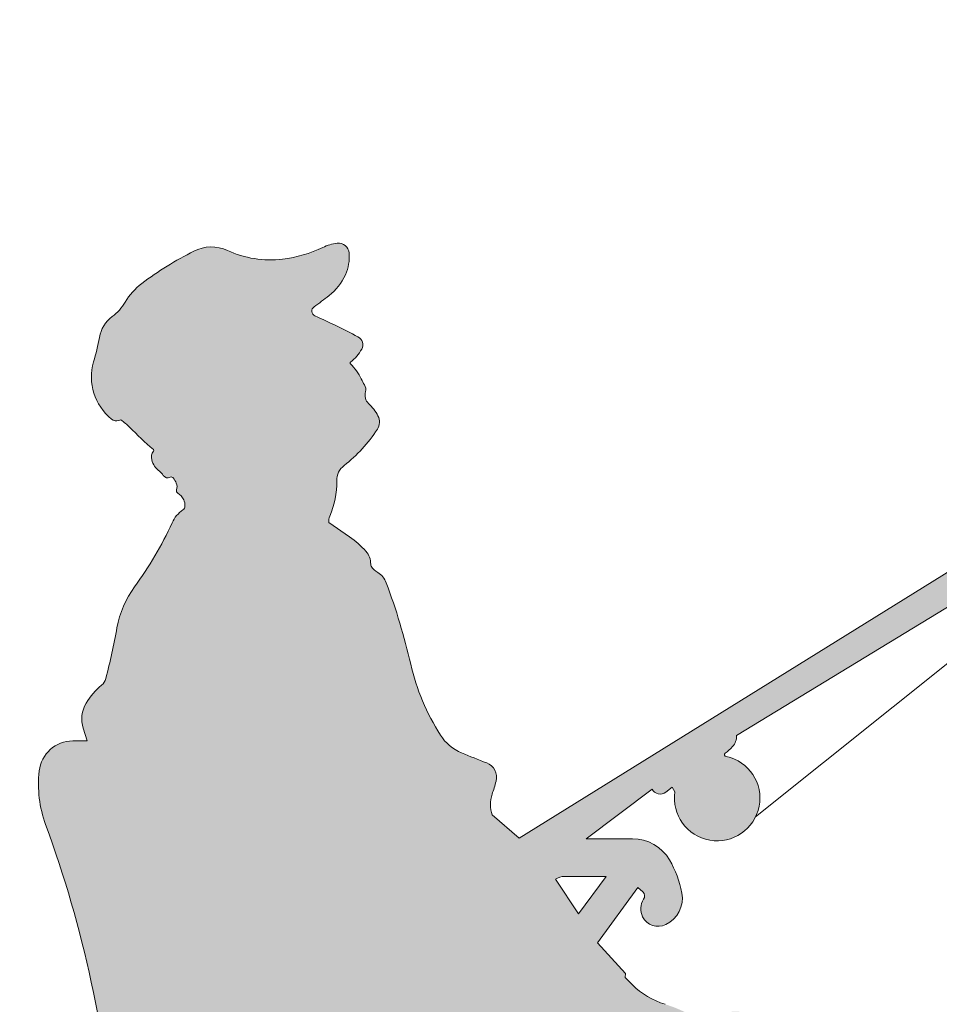
# Model space of a CAD drawing. Units: millimetres. Extents: x 18779 to 20321, y 2548 to 3974.
# Drawn here: x 19860 to 19947, y 2933 to 3026 of the extents above; entities that cross this region are included whole.
import ezdxf

# ---------------------------------------------------------------- set-up
doc = ezdxf.new("R2010")
doc.units = ezdxf.units.MM
doc.layers.add('PislikMimar.com', color=7, linetype='Continuous', lineweight=9)

msp = doc.modelspace()

# ---------------------------------------------------------------- hatches: boundary and pattern name
at = {"layer": 'PislikMimar.com'}
h = msp.add_hatch(color=256, dxfattribs=at)
h.dxf.hatch_style = 1
edge = h.paths.add_edge_path(flags=16)
edge.add_line((19910.66185191609, 2944.936916624056), (19912.84261809565, 2941.68681937773))
edge.add_line((19912.84261809565, 2941.68681937773), (19915.42528537992, 2945.204692758656))
edge.add_line((19915.42528537992, 2945.204692758656), (19911.51215460938, 2945.204692758656))
edge.add_arc((19911.51215460937, 2943.720769014568), 1.483923744087611, 90, 124.9603687993548)
edge = h.paths.add_edge_path()
edge.add_line((19860.36738713122, 2879.486708728271), (19874.4872434602, 2911.589484622334))
edge.add_arc((19875.39058603538, 2914.748228569384), 3.285375340984458, 230.5198638414168, 254.0404462624083, ccw=False)
edge.add_arc((19880.3768716476, 2920.801351148973), 11.12778167897553, 184.1511616773233, 230.5198638414182, ccw=False)
edge.add_arc((19758.98710128108, 2911.991066521313), 110.5812872717593, 4.151161677321553, 20.14527301199007)
edge.add_arc((19873.17404322495, 2953.879892195574), 11.04655257940788, 173.5933505699408, 200.1452730119899, ccw=False)
edge.add_arc((19865.34409349104, 2954.759081924114), 3.167397331893693, 90, 173.5933505699406, ccw=False)
edge.add_line((19865.34409349104, 2957.926479256008), (19866.69548585395, 2957.926479256008))
edge.add_line((19866.69548585396, 2957.926479256008), (19866.3259619003, 2959.127655856199))
edge.add_arc((19869.13298055444, 2959.991193017098), 2.936843569710195, 149.465684423865, 197.0997289847076, ccw=False)
edge.add_arc((19872.02986739301, 2958.282458432872), 6.300134701148539, 129.1665801086644, 149.4656844238478, ccw=False)
edge.add_arc((19867.29243577945, 2964.098045960244), 1.200819676904869, 309.1665801086673, 345.4723368210618)
edge.add_arc((19805.03860623632, 2980.230052276822), 65.51085715616726, 345.4723368210662, 349.7381371115448)
edge.add_arc((19878.67722471682, 2966.89827509016), 9.324845651192035, 143.8297243959623, 169.7381371115421, ccw=False)
edge.add_arc((19843.2877619386, 2992.771262889691), 34.51378541098291, 323.8297243959609, 335.4076809307308)
edge.add_arc((19877.43504662291, 2977.142952242001), 3.039924725459676, 124.8531486402459, 155.4076809307373, ccw=False)
edge.add_arc((19875.44714120201, 2979.997519378902), 0.4386269130145868, 304.8531486402047, 359.8713597245223)
edge.add_arc((19874.42414360183, 2979.999816213247), 1.461627091611017, 359.8713597245432, 383.1562836093304)
edge.add_arc((19874.51991861944, 2980.040778966712), 1.357459912668907, 23.1562836093045, 59.55225890763327)
edge.add_arc((19875.33775507328, 2981.432090029337), 0.2564183163857927, 161.456775860612, 239.5522589076145, ccw=False)
edge.add_arc((19874.25624286533, 2981.794866420903), 0.884316256699136, 341.4567758606013, 383.0504856437159)
edge.add_arc((19872.85617588567, 2981.199116767145), 2.405863231809648, 23.05048564373951, 36.49470759324148)
edge.add_arc((19874.60624087146, 2982.493846587057), 0.2289266775979914, 36.49470759322329, 118.7043604631349)
edge.add_arc((19874.26348716434, 2983.119785946183), 0.4847120160342975, 212.0692607486417, 298.70436046310056, ccw=False)
edge.add_arc((19872.57719480489, 2982.063237019006), 1.505232092999674, 32.06926074865193, 53.09438217435377)
edge.add_arc((19874.66392827181, 2984.841937580982), 1.969769112053368, 195.4499648418369, 233.0943821743736, ccw=False)
edge.add_arc((19873.681200442, 2984.570327007773), 0.950197490746581, 142.0547027059708, 195.4499648418354, ccw=False)
edge.add_arc((19872.84428169191, 2985.222913773888), 0.1110764991139974, 322.054702705958, 409.1852004536728)
edge.add_arc((19898.83404627578, 3015.316627289766), 39.65196483704266, 224.7651032719735, 229.1852004537084, ccw=False)
edge.add_arc((19865.91789335948, 2982.66926800728), 6.708828846076067, 44.76510327196956, 53.90846246232464)
edge.add_line((19869.86991021401, 2988.090517611157), (19869.67994854152, 2988.031221008364))
edge.add_arc((19869.45798546161, 2988.742298471555), 0.744915275386207, 231.2100157068737, 287.3357717540666, ccw=False)
edge.add_arc((19872.1670622403, 2992.112916835883), 5.069284032880585, 163.7817135238184, 231.2100157068917, ccw=False)
edge.add_arc((19844.50833690116, 3000.158092890867), 23.73574929710389, 343.7817135238076, 349.5049833221282)
edge.add_arc((19870.95901702439, 2995.258128644067), 3.164959403624271, 127.03472728055701, 169.5049833221313, ccw=False)
edge.add_arc((19866.23107983271, 3001.524407432229), 4.684858424800004, 307.0347272805596, 329.4668684277132)
edge.add_arc((19875.43159870804, 2996.097718964111), 5.996831296648196, 126.93847669750181, 149.4668684277137, ccw=False)
edge.add_arc((19891.42829061197, 2974.821897607547), 32.61552259177923, 116.8060605877202, 126.93847669750099, ccw=False)
edge.add_arc((19878.36019537981, 3000.685530753835), 3.637899629870851, 65.43793517118968, 116.80606058771929, ccw=False)
edge.add_arc((19883.910699365, 3012.830120633791), 9.714971141686982, 245.4379351711909, 276.7498701885124)
edge.add_arc((19883.64639527732, 3015.063257941521), 11.96369497665142, 276.7498701885099, 295.6591790564659)
edge.add_arc((19890.70670962739, 3000.366220885838), 4.341240991882716, 97.03276931499221, 115.65917905647069, ccw=False)
edge.add_arc((19890.29828039514, 3003.676954996782), 1.005409043008668, 4.409085144498476, 97.03276931499067, ccw=False)
edge.add_arc((19887.1268097276, 3003.432417758517), 4.186293299931435, -24.235684449350174, 4.409085144503877, ccw=False)
edge.add_arc((19886.22586521321, 3003.837992917603), 5.17431770634858, 307.9425998214072, 335.764315550651, ccw=False)
edge.add_arc((19862.04149648889, 3034.856576070054), 44.50669865868079, 305.6798508724011, 307.94259982140454, ccw=False)
edge.add_arc((19888.2882879856, 2998.303181287614), 0.4937983829393677, 125.6798508724099, 246.0111342161946)
edge.add_arc((19860.9061197466, 2936.769645821003), 66.8572158966554, 62.16597171267409, 66.01113421618311, ccw=False)
edge.add_arc((19891.72390560549, 2995.136727785393), 0.8537903621987735, -28.161378754560587, 62.16597171265272, ccw=False)
edge.add_arc((19889.24434182203, 2996.464107068818), 3.66629321878787, 306.55890751399807, 331.83862124545055, ccw=False)
edge.add_arc((19891.49531117301, 2993.428628481808), 0.1127269281892482, 126.5589075140051, 226.2675349065101)
edge.add_arc((19888.11283120792, 2989.893078333641), 4.780256370825943, 25.168917216800992, 46.267534906617186, ccw=False)
edge.add_arc((19896.63448637348, 2993.897419672312), 4.635334758645516, 205.1689172168149, 212.8795305746407)
edge.add_arc((19892.07090148662, 2990.947416396737), 0.7987085192047344, -15.571197850704891, 32.87953057459458, ccw=False)
edge.add_arc((19894.03526123523, 2990.400021598035), 1.240494827112682, 164.4288021493301, 193.2305093275668)
edge.add_arc((19893.75872940873, 2990.335006273708), 0.9564229286982875, 193.2305093275636, 227.4480188868967)
edge.add_arc((19890.26377155207, 2986.527869198779), 4.211654385652895, 27.29541951649901, 47.448018886875275, ccw=False)
edge.add_arc((19892.89296409211, 2987.884630487089), 1.253030616723955, -32.86677337439528, 27.29541951649952, ccw=False)
edge.add_arc((19882.35202392321, 2994.695202586831), 13.80274423776472, 307.83173066632827, 327.1332266256053, ccw=False)
edge.add_arc((19891.90556393329, 2982.392927155468), 1.773394806083674, 127.8317306663252, 180.9336920746061)
edge.add_arc((19881.94401677666, 2982.230579402764), 8.18947518938234, -22.879543809937672, 0.9336920746026749, ccw=False)
edge.add_arc((19890.77079798255, 2978.505714212186), 1.391061702909356, 157.1204561900526, 182.9657723034106)
edge.add_line((19889.38159943801, 2978.433741542643), (19891.34092932136, 2977.093870753371))
edge.add_arc((19886.56421387167, 2970.108748456665), 8.462206803620822, 41.73432236633897, 55.634065292344815, ccw=False)
edge.add_arc((19891.57589082086, 2974.579378006577), 1.746297750073532, -1.5446913407569127, 41.73432236634147, ccw=False)
edge.add_arc((19893.66590073215, 2974.523017788643), 0.3444719415700533, 178.4553086591825, 213.5142539473485)
edge.add_arc((19894.97538172654, 2975.390212916723), 1.915066690322861, 213.5142539473987, 238.8196412811589)
edge.add_arc((19892.99581694073, 2972.119032728726), 1.908452181546613, 20.40277160095809, 58.819641281146914, ccw=False)
edge.add_arc((19836.98894448933, 2951.287179555088), 61.66408679816822, 12.974876720789212, 20.4027716009615, ccw=False)
edge.add_arc((19917.80299657297, 2969.907252963552), 21.26731948385508, 192.9748767207907, 212.4991591384622)
edge.add_arc((19903.50614909789, 2960.799451585131), 4.3158625059276, 212.4991591384575, 247.4533031334033)
edge.add_arc((19944.59577044538, 3059.770347126629), 111.4774001337822, 247.4533031334074, 248.7624922241744)
edge.add_arc((19903.69220615775, 2954.519077197423), 1.442621975421846, -14.467939550844278, 68.7624922241834, ccw=False)
edge.add_arc((19887.75021868878, 2958.632439727071), 17.9067258308067, 341.39858373398494, 345.53206044915515, ccw=False)
edge.add_arc((19907.53475954627, 2951.973661675531), 2.968316254925256, 161.398583733985, 199.5188960267093)
edge.add_line((19904.73702841621, 2950.981894609543), (19907.26688565627, 2948.808391365939))
edge.add_line((19907.26688565627, 2948.808391365939), (19963.83074423407, 2983.932097434364))
edge.add_line((19963.83074423407, 2983.932097434364), (19963.69479597555, 2984.175568649161))
edge.add_line((19963.69479597555, 2984.175568649162), (19972.75300730074, 2989.814407431821))
edge.add_line((19972.75300730074, 2989.814407431821), (19972.98790792951, 2989.437063865555))
edge.add_line((19972.98790792951, 2989.437063865555), (20008.56337224785, 3010.672407857926))
edge.add_line((20008.56337224785, 3010.672407857926), (20008.7504149356, 3010.420113246305))
edge.add_line((20008.7504149356, 3010.420113246305), (20034.49832397557, 3025.671218313132))
edge.add_line((20034.49832397557, 3025.671218313131), (20035.24695818652, 3024.064210906985))
edge.add_arc((20034.77580911966, 3023.844723237817), 0.5197656011348514, -160.01720637674077, 24.97874515089012, ccw=False)
edge.add_line((20034.28733585592, 3023.667099616802), (20033.93090261376, 3024.420243733807))
edge.add_line((20033.93090261376, 3024.420243733807), (20015.84957282725, 3013.607080029775))
edge.add_line((20015.84957282725, 3013.607080029775), (20016.55545641605, 3012.392968344272))
edge.add_arc((20016.19156243071, 3012.198785857088), 0.4124629327452967, -148.1234960871971, 28.08544184942508, ccw=False)
edge.add_line((20015.84130372563, 3011.980968248974), (20015.07899338006, 3013.075017514655))
edge.add_line((20015.07899338006, 3013.075017514655), (20009.30042872095, 3009.678221028889))
edge.add_line((20009.30042872095, 3009.678221028889), (20009.43608363734, 3009.404620779649))
edge.add_line((20009.43608363734, 3009.404620779649), (20002.47344316559, 3004.972723995547))
edge.add_line((20002.47344316558, 3004.972723995547), (20003.23766737249, 3003.776297096957))
edge.add_arc((20002.72189570765, 3003.815934430329), 0.5172924979586886, 249.5318292482662, 355.60542601367644, ccw=False)
edge.add_line((20002.5410052551, 3003.331300369807), (20001.7854535449, 3004.544129697314))
edge.add_line((20001.7854535449, 3004.544129697314), (19979.22677067967, 2990.490832145901))
edge.add_line((19979.22677067966, 2990.490832145901), (19979.75175699594, 2989.677040972432))
edge.add_line((19979.75175699594, 2989.677040972432), (19980.10727957991, 2989.132782172593))
edge.add_arc((19979.3632807159, 2989.430953342279), 0.80152377137377, 266.5877676462534, 338.1606513475899, ccw=False)
edge.add_line((19979.31557442878, 2988.630850557478), (19979.15141371435, 2988.999535246158))
edge.add_line((19979.15141371435, 2988.999535246158), (19978.44384043077, 2989.398977367437))
edge.add_line((19978.44384043077, 2989.398977367437), (19978.1850752796, 2989.724465918792))
edge.add_line((19978.1850752796, 2989.724465918792), (19974.20752419091, 2987.477876476589))
edge.add_line((19974.20752419091, 2987.477876476589), (19974.49630792088, 2986.92834834586))
edge.add_line((19974.49630792088, 2986.92834834586), (19966.63261995433, 2982.153429836655))
edge.add_line((19966.63261995433, 2982.153429836654), (19967.56967910206, 2980.601031400845))
edge.add_line((19967.56967910206, 2980.601031400845), (19966.58353896674, 2980.014095229459))
edge.add_line((19966.58353896675, 2980.014095229459), (19965.51227275632, 2981.47314259799))
edge.add_line((19965.51227275632, 2981.47314259799), (19927.66623082115, 2958.442277893979))
edge.add_arc((19926.25318691632, 2958.359972662475), 1.415438881797313, -42.76158590232319, 3.3335271471755163, ccw=False)
edge.add_arc((19923.68130106406, 2960.738364132518), 4.91848652946174, 306.26521548344783, 317.2384140976695, ccw=False)
edge.add_arc((19926.68624772583, 2956.642415454267), 0.161523314514222, 126.2652154834699, 277.8759340262178)
edge.add_arc((19925.85028349715, 2952.563013357416), 4.012237112699448, -188.63666294893756, 77.65075340553398, ccw=False)
edge.add_line((19921.88354317697, 2953.165523009401), (19921.64004781225, 2953.582939798897))
edge.add_line((19921.64004781225, 2953.582939798897), (19921.03193954341, 2953.121643003929))
edge.add_arc((19920.50148497446, 2953.82091907335), 0.8777067112558232, 209.2838453054804, 307.1831085278172, ccw=False)
edge.add_line((19919.73594284349, 2953.391600640613), (19913.55624888238, 2948.748799351405))
edge.add_line((19913.55624888239, 2948.748799351405), (19917.90108042075, 2948.748799351405))
edge.add_arc((19917.90108042075, 2944.721940967125), 4.026858384279786, 30.301163456642882, 90, ccw=False)
edge.add_arc((19912.99917763607, 2941.857366727285), 9.704396273724534, 10.640073394058675, 30.301163456637084, ccw=False)
edge.add_arc((19919.85179477678, 2943.144760484362), 2.731897126142473, -64.68577067599671, 10.640073394060607, ccw=False)
edge.add_arc((19920.3183114815, 2942.158470806388), 1.640840223565741, 206.8733931864366, 295.31422932400153, ccw=False)
edge.add_arc((19920.3183114815, 2942.158470806388), 1.640840223565962, 146.7394693576204, 206.8733931864365, ccw=False)
edge.add_arc((19918.47053714847, 2943.370410394343), 0.568926178266611, 326.739469357621, 403.1833027865605)
edge.add_line((19918.88537996215, 2943.759746285644), (19918.39819409168, 2944.173910299711))
edge.add_line((19918.39819409168, 2944.173910299711), (19914.61795437002, 2938.962798500924))
edge.add_line((19914.61795437002, 2938.962798500924), (19917.24405679765, 2936.087666403082))
edge.add_line((19917.24405679765, 2936.087666403083), (19917.22338810906, 2935.701024375137))
edge.add_line((19917.22338810906, 2935.701024375137), (19917.89427487695, 2935.030894203529))
edge.add_arc((19923.08483477223, 2940.227314390551), 7.3447052212159, 225.0323260413886, 253.2279586575287)
edge.add_arc((19917.52591941753, 2921.782775113531), 11.91931743923111, 61.45650863565379, 73.22795865752693, ccw=False)
edge.add_arc((19925.0523285479, 2935.619638939811), 3.832051864568427, 241.4565086356571, 274.3575861549745)
edge.add_arc((19925.23938079364, 2933.164923866505), 1.370220303768831, 274.3575861549612, 304.1012838562258)
edge.add_arc((19927.59409062495, 2929.687199840417), 2.829687170369924, 49.994829789690016, 124.1012838562369, ccw=False)
edge.add_arc((19930.56117648151, 2933.222587130685), 1.785782661873224, 229.9948297896909, 273.9063628516083)
edge.add_arc((19931.78321284444, 2915.326399268959), 16.15207988789959, 84.83938400320778, 93.90636285160531, ccw=False)
edge.add_arc((19933.06594509192, 2929.529411459064), 1.891260932067881, 71.1111514710642, 84.83938400320369, ccw=False)
edge.add_arc((19934.00979277733, 2932.287916779715), 1.024249324696862, 251.1111514710738, 318.9938883291468)
edge.add_arc((19935.64716292464, 2930.86426596039), 1.145488598339699, 81.2602708034965, 138.9938883291443, ccw=False)
edge.add_arc((19933.64564379561, 2917.844665083332), 14.31803906595027, 59.271677225982785, 81.26027080349962, ccw=False)
edge.add_arc((19946.50005454814, 2939.469602295522), 10.83894376637422, 239.2716772259811, 256.2672021863743)
edge.add_arc((19946.50005454814, 2939.469602295528), 10.83894376638044, 256.2672021863764, 260.136770348907)
edge.add_arc((19944.30251819259, 2926.830400298892), 1.989875085943259, 41.05840731953327, 80.13677034890361, ccw=False)
edge.add_arc((19968.8931100529, 2948.250724984145), 30.621894532737, 221.0584073195259, 223.5711007643958)
edge.add_arc((19947.80340271396, 2928.187542245937), 1.513355283423811, 223.5711007644065, 302.2741823007094)
edge.add_arc((19949.31983619744, 2925.786386857877), 1.326559804643881, 64.45142628029572, 122.2741823007153, ccw=False)
edge.add_arc((19958.72892718865, 2945.469994142414), 20.49030039596258, 244.4514262802851, 260.0287416748189)
edge.add_arc((19954.10415392511, 2919.164444360051), 6.21869578681451, 57.05579607114919, 80.02874167482031, ccw=False)
edge.add_arc((19959.45359274179, 2927.419446057563), 3.618049034487159, 237.0557960711517, 274.4879252173624)
edge.add_arc((19960.96319312007, 2908.18633467858), 15.6742153898477, 76.57975423909159, 94.48792521735697, ccw=False)
edge.add_arc((19966.15048560286, 2929.926231213623), 6.675977107228127, 256.5797542390945, 264.9379506771143)
edge.add_arc((19965.84517939424, 2926.479560023413), 3.215810323033264, 264.937950677111, 295.6490392211057)
edge.add_arc((19968.01807599678, 2921.954318596167), 1.804079080151587, 14.880872686811017, 115.6490392211071, ccw=False)
edge.add_arc((19970.28724194295, 2922.55728588459), 0.5438314041195408, 194.8808726868196, 281.9696602492671)
edge.add_arc((19972.33832737389, 2912.882499322508), 9.345983885704921, 91.5207650030215, 101.96966024924927, ccw=False)
edge.add_arc((19975.12137884606, 2808.053905963081), 114.2115137857287, 90.8994620829501, 91.52076500302297, ccw=False)
edge.add_arc((19973.34200897183, 2921.390544291321), 0.8609083850713986, 30.820043031984085, 90.89946208295987, ccw=False)
edge.add_arc((19974.41671114918, 2922.031705018805), 0.3905195387216229, 210.8200430319679, 314.4671120127807)
edge.add_arc((19976.06066502574, 2920.356883483925), 1.956310562069836, 73.72909023832949, 134.4671120127998, ccw=False)
edge.add_arc((19976.74004712933, 2922.684575524971), 0.4685008286602309, 253.729090238321, 323.274701386658)
edge.add_arc((19977.83090311801, 2921.870727017639), 0.8924974009226802, 94.06078645472098, 143.2747013866612, ccw=False)
edge.add_arc((19977.52850667977, 2926.13025156205), 3.377747668192807, 274.0607864547084, 301.9723152275755)
edge.add_arc((19979.79863836603, 2922.49337225652), 0.9094879161870104, 83.51511084391831, 121.97231522756559, ccw=False)
edge.add_arc((19979.99605337557, 2924.230133815073), 0.8384575627273354, 263.5151108439387, 311.177334636996)
edge.add_arc((20001.15270174883, 2900.043790644158), 31.29537143991885, 123.64744585173901, 131.1773346369892, ccw=False)
edge.add_arc((19979.03734205191, 2933.270356855382), 8.618208162931262, 303.6474458517368, 359.1290257939821)
edge.add_arc((19988.93048798601, 2933.119955922228), 1.2760809431098, 141.5281046838628, 179.1290257939939, ccw=False)
edge.add_arc((19990.11139834535, 2932.18156280648), 2.784434653776886, 86.44995067506579, 141.5281046838504, ccw=False)
edge.add_arc((19990.2881322915, 2935.030297221846), 0.06977673590967706, 266.4499506754192, 374.9137787045409)
edge.add_arc((19990.48142421884, 2935.081778004767), 0.1302533622820056, 95.17150754086578, 194.913778704483, ccw=False)
edge.add_arc((19990.71886389674, 2932.458301724227), 2.764452556572116, 64.14464305168411, 95.171507540773, ccw=False)
edge.add_arc((19991.15832554863, 2933.365134825747), 1.756745844530563, 11.215663658565916, 64.14464305168758, ccw=False)
edge.add_arc((19982.15699729298, 2931.580266414029), 10.93332830278817, -17.22227638230811, 11.215663658555627, ccw=False)
edge.add_line((19992.60011145061, 2928.343132733281), (19992.81743352321, 2926.951198059438))
edge.add_line((19992.81743352321, 2926.951198059438), (19994.38474944794, 2928.80668569484))
edge.add_line((19994.38474944794, 2928.80668569484), (19994.96326132557, 2929.499890445044))
edge.add_arc((19999.25688239177, 2925.916662280326), 5.592379273668858, 114.01861738077059, 140.1534178551464, ccw=False)
edge.add_arc((19997.47485974607, 2929.915653109912), 1.214305226223786, 83.295970314518, 114.01861738077119, ccw=False)
edge.add_arc((19997.63451735503, 2931.27392912805), 0.1533220232654771, 263.2959703145635, 355.057573324755)
edge.add_arc((19997.93508332485, 2931.247937320089), 0.148365689936863, 68.1518638664175, 175.0575733247052, ccw=False)
edge.add_line((19997.99029728357, 2931.385646421871), (19998.85695930079, 2931.185675397451))
edge.add_arc((19998.5834953931, 2930.000499782345), 1.216315644660777, 23.734472532508676, 77.00713461787672, ccw=False)
edge.add_arc((19988.38246252697, 2925.515237276899), 12.35986316232928, -11.219976965397393, 23.73447253251601, ccw=False)
edge.add_arc((19978.20074514235, 2927.534961040957), 22.73997168698053, 326.0342277806857, 348.78002303460016, ccw=False)
edge.add_arc((19995.04279397555, 2916.189488470567), 2.432969034066652, 291.1445574997165, 326.0342277806881, ccw=False)
edge.add_arc((19997.88605294325, 2908.838037817514), 5.449159375297662, 111.144557499711, 145.2857139636758)
edge.add_arc((19980.30019410123, 2921.021552104107), 15.94477554989172, 323.07741698040496, 325.28571396367994, ccw=False)
edge.add_arc((19993.67262163483, 2910.973005077125), 0.7823017648961968, 143.0774169804083, 188.8282357586816)
edge.add_line((19992.89958790145, 2910.852943016432), (19992.88792822426, 2910.328843633176))
edge.add_line((19992.88792822426, 2910.328843633176), (19992.6581659103, 2909.896932190692))
edge.add_arc((19990.50243398149, 2911.043708838672), 2.441777391412271, 302.43895399081987, 331.98852939696656, ccw=False)
edge.add_arc((19979.28073827458, 2928.699727367068), 23.3621369679955, 289.3347235012627, 302.43895399082527, ccw=False)
edge.add_line((19987.01562205702, 2906.65520386159), (19986.29091701622, 2906.533049483702))
edge.add_line((19986.29091701622, 2906.533049483702), (19986.29091701622, 2881.931581741606))
edge.add_line((19986.29091701622, 2881.931581741606), (19986.29091701622, 2879.486708728271))
edge.add_line((19986.29091701622, 2879.486708728271), (19964.67569681048, 2879.486708728271))
edge.add_line((19964.67569681048, 2879.486708728271), (19964.68971444192, 2909.554108488844))
edge.add_line((19964.68971444192, 2909.554108488844), (19957.72991977701, 2910.134397782191))
edge.add_arc((19941.40760623649, 2789.919967295955), 121.3174645978281, 82.26785402999543, 85.06583448062798)
edge.add_arc((19961.11336684027, 3018.178306153038), 107.789903810017, 264.0695586713529, 265.06583448062673, ccw=False)
edge.add_arc((19940.92836842588, 2823.861877044635), 87.57209040182963, 84.06955867135392, 92.10874163256078)
edge.add_arc((19934.50022901114, 2998.439425784663), 87.12376387185503, 262.0809203675425, 272.10874163256096, ccw=False)
edge.add_arc((19932.28599090137, 2982.521209867964), 71.05228452559038, 259.6045221493557, 262.08092036754294, ccw=False)
edge.add_line((19919.46520904181, 2912.635197756706), (19919.2811910402, 2913.138676751209))
edge.add_line((19919.2811910402, 2913.138676751209), (19916.11551550349, 2914.240179482345))
edge.add_arc((19911.92149030876, 2902.186715987432), 12.76228151849087, 70.81456305692264, 95.0274494818099)
edge.add_line((19910.80309337535, 2914.899898824808), (19915.43673775942, 2879.486708728271))
edge.add_line((19915.43673775942, 2879.486708728271), (19911.80605172302, 2879.486708728271))
edge.add_line((19911.80605172302, 2879.486708728271), (19907.19304804392, 2914.742149729593))
edge.add_line((19907.19304804392, 2914.742149729593), (19902.72010741894, 2914.156887115558))
edge.add_line((19902.72010741894, 2914.156887115558), (19901.81625488589, 2913.76355049341))
edge.add_arc((19866.52752368918, 3151.67694957496), 240.5162780603649, 272.8197632804633, 278.43693733390415, ccw=False)
edge.add_line((19878.35955107595, 2911.45188189898), (19864.30021694886, 2879.486708728271))
edge.add_line((19864.30021694886, 2879.486708728271), (19860.36738713122, 2879.486708728271))
edge = h.paths.add_edge_path()
edge.add_line((20035.29557472079, 3023.844723237817), (20154.62663865493, 2879.486708728271))
edge.add_line((19966.36042838732, 2980.31796825433), (19929.45163030721, 2950.794299756461))
edge.add_line((19967.29378751442, 2981.064570335448), (19979.31557442878, 2988.630850557478))
edge.add_line((19980.10727957991, 2989.132782172592), (20002.5410052551, 3003.331300369807))
edge.add_line((20016.55545641604, 3012.392968344272), (20034.28733585592, 3023.667099616802))
edge.add_line((20003.23766737249, 3003.776297096957), (20015.85907416193, 3011.950200561229))

# ---------------------------------------------------------------- linework, layer by layer
for p, q in [((19869.86991021401, 2988.090517611157), (19869.67994854152, 2988.031221008364)), ((19907.26688565627, 2948.808391365939), (19963.83074423407, 2983.932097434364)), ((19965.51227275632, 2981.47314259799), (19927.66623082115, 2958.44227789398)), ((19966.36042838732, 2980.31796825433), (19929.45163030721, 2950.794299756461)), ((19889.38159943801, 2978.433741542643), (19891.34092932136, 2977.093870753371)), ((19866.69548585396, 2957.926479256008), (19866.3259619003, 2959.127655856199)), ((19865.34409349104, 2957.926479256008), (19866.69548585396, 2957.926479256008)), ((19919.73594284349, 2953.391600640613), (19913.55624888239, 2948.748799351405)), ((19921.64004781225, 2953.582939798897), (19921.03193954341, 2953.121643003929)), ((19921.88354317697, 2953.165523009401), (19921.64004781225, 2953.582939798897)), ((19904.73702841621, 2950.981894609543), (19907.26688565627, 2948.808391365939)), ((19913.55624888239, 2948.748799351405), (19917.90108042075, 2948.748799351405)), ((19910.66185191609, 2944.936916624056), (19912.84261809565, 2941.68681937773)), ((19910.66185191609, 2944.936916624056), (19910.66185191609, 2944.936916624056)), ((19915.42528537992, 2945.204692758656), (19911.51215460937, 2945.204692758656)), ((19912.84261809565, 2941.68681937773), (19915.42528537992, 2945.204692758656)), ((19918.39819409168, 2944.173910299711), (19914.61795437002, 2938.962798500924)), ((19918.88537996215, 2943.759746285644), (19918.39819409168, 2944.173910299711)), ((19914.61795437002, 2938.962798500924), (19917.24405679765, 2936.087666403083)), ((19917.24405679765, 2936.087666403083), (19917.22338810906, 2935.701024375137)), ((19917.22338810906, 2935.701024375137), (19917.89427487695, 2935.030894203529))]:
    msp.add_line(p, q, dxfattribs=at)
for centre, radius, start, end in [((19890.70670962739, 3000.366220885835), 4.341240991886236, 97.03276931499194, 115.6591790564697), ((19890.29828039514, 3003.676954996782), 1.005409043008328, 4.409085144507155, 97.03276931501455), ((19891.42829061196, 2974.82189760755), 32.61552259177435, 116.8060605877149, 126.9384766974975), ((19878.36019537981, 3000.685530753835), 3.637899629870667, 65.43793517118222, 116.8060605877142), ((19883.910699365, 3012.830120633792), 9.714971141687274, 245.4379351711983, 276.7498701885208), ((19883.64639527732, 3015.063257941515), 11.96369497664628, 276.74987018852, 295.6591790564741), ((19887.1268097276, 3003.432417758519), 4.186293299931633, 335.7643155506153, 4.409085144474495), ((19875.43159870804, 2996.097718964107), 5.996831296652733, 126.9384766974799, 149.4668684276869), ((19886.22586521321, 3003.837992917604), 5.174317706348247, 307.9425998213831, 335.7643155506299), ((19866.23107983272, 3001.524407432225), 4.684858424795443, 307.0347272805784, 329.4668684277463), ((19862.04149648888, 3034.856576069999), 44.50669865864108, 305.6798508724498, 307.9425998214528), ((19888.2882879856, 2998.303181287614), 0.493798382938427, 125.6798508721775, 246.0111342161762), ((19870.95901702439, 2995.258128644063), 3.164959403626742, 127.0347272805029, 169.5049833220725), ((19860.9061197466, 2936.769645820981), 66.85721589667139, 62.16597171268756, 66.01113421619743), ((19844.50833690116, 3000.158092890867), 23.73574929710533, 343.7817135238108, 349.5049833221321), ((19891.72390560549, 2995.136727785393), 0.853790362197857, 331.8386212453965, 62.16597171284054), ((19889.24434182203, 2996.464107068816), 3.666293218784112, 306.5589075139946, 331.838621245464), ((19872.1670622403, 2992.112916835884), 5.069284032881762, 163.7817135238312, 231.2100157068801), ((19891.49531117301, 2993.428628481807), 0.1127269281887151, 126.558907512824, 226.2675349061428), ((19888.11283120792, 2989.89307833364), 4.780256370826031, 25.16891721681636, 46.26753490663111), ((19896.63448637349, 2993.897419672312), 4.635334758649293, 205.1689172167879, 212.8795305746133), ((19892.07090148662, 2990.947416396736), 0.7987085192035523, 344.4288021493442, 32.87953057470636), ((19894.03526123524, 2990.400021598037), 1.240494827113681, 164.4288021494121, 193.2305093276277), ((19893.75872940873, 2990.335006273705), 0.9564229286972777, 193.2305093274004, 227.4480188867207), ((19890.26377155207, 2986.527869198773), 4.211654385657368, 27.29541951655907, 47.44801888693218), ((19869.45798546161, 2988.742298471557), 0.7449152753890492, 231.2100157070334, 287.335771754262), ((19865.91789335948, 2982.669268007294), 6.708828846065589, 44.76510327189247, 53.90846246224532), ((19892.89296409211, 2987.884630487092), 1.253030616726896, 327.1332266255857, 27.29541951632456), ((19898.83404627578, 3015.316627289781), 39.65196483705336, 224.7651032719857, 229.1852004537219), ((19882.35202392321, 2994.695202586827), 13.8027442377627, 307.8317306663408, 327.1332266256177), ((19873.681200442, 2984.570327007773), 0.9501974907454867, 142.0547027059077, 195.4499648418445), ((19872.84428169191, 2985.222913773886), 0.1110764991139773, 322.0547027068885, 49.18520045440884), ((19874.66392827181, 2984.841937580983), 1.969769112054005, 195.4499648418447, 233.0943821743749), ((19891.90556393329, 2982.392927155467), 1.773394806083287, 127.8317306662458, 180.9336920745684), ((19872.57719480489, 2982.063237019009), 1.505232092997349, 32.06926074858985, 53.09438217428892), ((19874.26348716434, 2983.119785946184), 0.4847120160351104, 212.0692607486513, 298.7043604630986), ((19874.60624087146, 2982.493846587058), 0.2289266775972797, 36.49470759313606, 118.7043604629922), ((19872.85617588567, 2981.199116767151), 2.405863231807914, 23.0504856436009, 36.49470759309535), ((19881.94401677666, 2982.230579402763), 8.189475189385979, 337.1204561900735, 0.933692074600969), ((19874.25624286533, 2981.794866420899), 0.8843162566996601, 341.4567758608692, 23.05048564395574), ((19875.33775507328, 2981.432090029336), 0.2564183163851421, 161.4567758602578, 239.552258907341), ((19874.51991861944, 2980.040778966712), 1.357459912670165, 23.15628360927253, 59.55225890757517), ((19874.42414360183, 2979.999816213243), 1.461627091610644, 359.8713597246843, 23.15628360949277), ((19877.43504662291, 2977.142952242003), 3.039924725459561, 124.8531486402916, 155.4076809307725), ((19875.447141202, 2979.997519378904), 0.4386269130178546, 304.8531486403705, 359.8713597242674), ((19890.77079798255, 2978.505714212186), 1.391061702910608, 157.120456190087, 182.9657723033948), ((19843.2877619386, 2992.771262889693), 34.51378541098389, 323.8297243959571, 335.4076809307284), ((19886.56421387167, 2970.108748456671), 8.462206803616876, 41.73432236630602, 55.63406529231323), ((19891.57589082086, 2974.579378006578), 1.746297750072368, 358.4553086592089, 41.73432236631467), ((19893.66590073215, 2974.523017788642), 0.3444719415708027, 178.4553086590526, 213.5142539471604), ((19894.97538172654, 2975.390212916727), 1.915066690328227, 213.5142539474648, 238.8196412812081), ((19892.99581694073, 2972.119032728725), 1.908452181546644, 20.40277160100641, 58.81964128121023), ((19878.67722471682, 2966.898275090157), 9.324845651195048, 143.8297243959499, 169.7381371115306), ((19836.98894448933, 2951.287179555096), 61.66408679816801, 12.97487672077893, 20.40277160095104), ((19805.03860623632, 2980.230052276818), 65.51085715616219, 345.4723368210695, 349.7381371115507), ((19917.80299657297, 2969.907252963548), 21.26731948385376, 192.9748767207789, 212.4991591384506), ((19872.02986739301, 2958.282458432872), 6.300134701149826, 129.1665801086758, 149.4656844238522), ((19867.29243577945, 2964.098045960243), 1.200819676904783, 309.1665801087384, 345.4723368211232), ((19869.13298055444, 2959.991193017099), 2.936843569710442, 149.4656844238825, 197.0997289847248), ((19903.50614909789, 2960.799451585135), 4.315862505931062, 212.4991591384958, 247.4533031334392), ((19926.25318691632, 2958.359972662475), 1.415438881797319, 317.2384140976744, 3.333527147180264), ((19865.34409349104, 2954.759081924115), 3.167397331893301, 90, 173.5933505699468), ((19923.68130106406, 2960.738364132516), 4.918486529460567, 306.2652154834622, 317.2384140976836), ((19944.59577044538, 3059.770347126549), 111.4774001337087, 247.4533031333911, 248.7624922241579), ((19925.85028349715, 2952.563013357417), 4.01223711269847, 171.3633370510705, 77.65075340554166), ((19926.68624772583, 2956.642415454267), 0.161523314515321, 126.2652154838237, 277.8759340253288), ((19903.69220615775, 2954.519077197423), 1.44262197542177, 345.5320604491354, 68.76249222415177), ((19873.17404322495, 2953.879892195577), 11.04655257940837, 173.5933505699598, 200.1452730120064), ((19887.75021868879, 2958.632439727026), 17.9067258307915, 341.3985837341216, 345.53206044929), ((19907.53475954627, 2951.973661675529), 2.968316254923321, 161.398583733943, 199.518896026692), ((19920.50148497446, 2953.82091907335), 0.8777067112569588, 209.2838453055192, 307.1831085279113), ((19758.98710128109, 2911.99106652131), 110.581287271758, 4.151161677322556, 20.14527301199245), ((19917.90108042075, 2944.721940967127), 4.026858384278057, 30.30116345660617, 89.99999999994789), ((19912.99917763606, 2941.857366727284), 9.704396273726946, 10.6400733940652, 30.30116345663605), ((19911.51215460937, 2943.720769014571), 1.483923744085587, 90, 124.9603687993596), ((19918.47053714847, 2943.370410394343), 0.5689261782657606, 326.7394693575519, 43.18330278659985), ((19919.85179477678, 2943.144760484361), 2.731897126142742, 295.3142293240502, 10.64007339409186), ((19920.3183114815, 2942.158470806388), 1.64084022356397, 146.7394693575533, 206.8733931864392), ((19920.3183114815, 2942.15847080639), 1.64084022356853, 206.8733931864971, 295.3142293240954), ((19923.08483477223, 2940.227314390548), 7.344705221212458, 225.0323260413787, 253.227958657517)]:
    msp.add_arc(centre, radius, start, end, dxfattribs=at)

doc.saveas('drawing.dxf')
